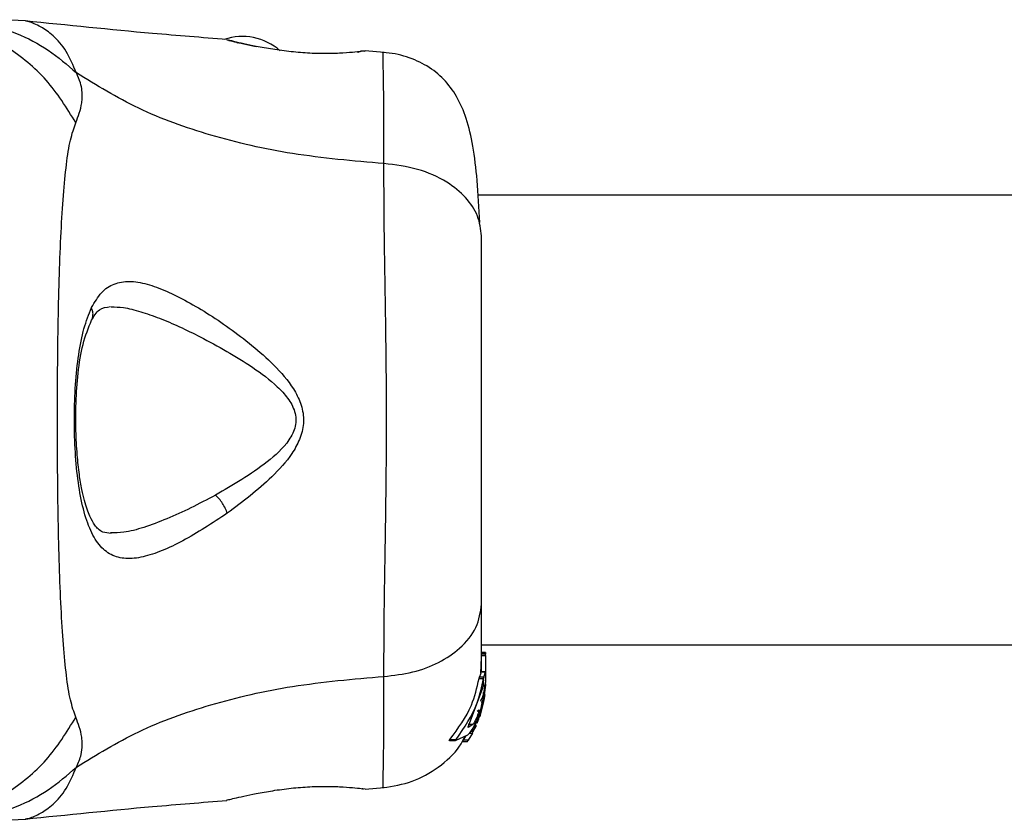
# Model space of a CAD drawing. Units: millimetres. Extents: x 2531 to 7710, y 2340 to 9164.
# Drawn here: x 5051 to 5125, y 6233 to 6293 of the extents above; entities that cross this region are included whole.
import ezdxf

# ---------------------------------------------------------------- set-up
doc = ezdxf.new("R2010")
doc.units = ezdxf.units.MM
doc.header["$LTSCALE"] = 50

msp = doc.modelspace()

# ---------------------------------------------------------------- linework, layer by layer
at = {"color": 7, "linetype": 'Continuous', "lineweight": 25}
for p, q in [((5051.721, 6292.708), (5050.066, 6292.8)), ((5066.803, 6291.287), (5066.872, 6291.27)), ((5066.931, 6291.256), (5066.803, 6291.287)), ((5076.615, 6290.389), (5076.798, 6290.409)), ((5076.993, 6290.452), (5076.976, 6290.451)), ((5077.172, 6290.456), (5076.977, 6290.45)), ((5078.595, 6290.346), (5077.171, 6290.463)), ((5634.4, 6279.65), (5085.643, 6279.65)), ((5085.908, 6245.95), (5614.79, 6245.95)), ((5085.846, 6243.827), (5085.908, 6245.033)), ((5086.208, 6245.374), (5085.908, 6245.374)), ((5085.908, 6245.373), (5086.208, 6245.373)), ((5086.208, 6245.262), (5085.908, 6245.262)), ((5085.908, 6245.151), (5086.208, 6245.151)), ((5086.208, 6245.373), (5086.208, 6245.374)), ((5086.208, 6245.373), (5086.208, 6245.262)), ((5086.208, 6245.151), (5086.208, 6245.262)), ((5086.208, 6245.151), (5086.208, 6243.868)), ((5085.722, 6243.419), (5086.048, 6243.419)), ((5085.751, 6243.533), (5085.867, 6243.825)), ((5086.075, 6243.533), (5085.751, 6243.533)), ((5085.904, 6243.918), (5085.905, 6243.913)), ((5085.904, 6243.918), (5086.206, 6243.918)), ((5086.206, 6243.931), (5085.905, 6243.931)), ((5086.06, 6242.883), (5086.06, 6243.482)), ((5086.075, 6243.533), (5086.206, 6243.918)), ((5086.206, 6243.918), (5086.206, 6243.913)), ((5086.208, 6243.573), (5086.208, 6243.492)), ((5086.208, 6243.261), (5086.208, 6243.339)), ((5086.208, 6243.261), (5086.208, 6243.244)), ((5084.928, 6239.847), (5085.999, 6242.722)), ((5086.06, 6242.883), (5086.029, 6242.836)), ((5086.194, 6242.934), (5086.06, 6241.823)), ((5086.06, 6241.951), (5086.175, 6242.805)), ((5086.135, 6243.03), (5086.137, 6243.028)), ((5086.184, 6242.911), (5086.206, 6243.131)), ((5086.186, 6242.919), (5086.198, 6243.019)), ((5086.198, 6243.019), (5086.198, 6243.019)), ((5086.06, 6241.951), (5085.669, 6240.517)), ((5085.847, 6240.939), (5086.06, 6241.823)), ((5085.932, 6241.921), (5085.863, 6241.836)), ((5086.06, 6242.141), (5085.97, 6241.761)), ((5086.06, 6241.713), (5086.138, 6242.463)), ((5086.06, 6242.141), (5086.06, 6242.378)), ((5086.092, 6242.01), (5086.06, 6241.682)), ((5086.06, 6241.951), (5086.06, 6241.823)), ((5086.147, 6242.238), (5086.077, 6241.778)), ((5085.587, 6240.979), (5085.705, 6241.089)), ((5085.705, 6241.089), (5085.712, 6241.088)), ((5086.06, 6241.713), (5085.827, 6240.777)), ((5085.581, 6240.08), (5085.8, 6240.81)), ((5085.584, 6240.978), (5085.587, 6240.979)), ((5085.79, 6240.664), (5085.743, 6240.575)), ((5085.247, 6239.982), (5084.892, 6239.982)), ((5085.247, 6239.982), (5084.898, 6239.762)), ((5085.461, 6239.793), (5085.313, 6239.56)), ((5083.54, 6238.862), (5084.01, 6238.862)), ((5084.848, 6239.187), (5083.968, 6238.777)), ((5084.55, 6238.805), (5084.76, 6239.146)), ((5085.219, 6239.333), (5084.911, 6238.805)), ((5085.142, 6239.552), (5085.309, 6239.552)), ((5085.29, 6239.552), (5085.275, 6239.444)), ((5083.491, 6238.776), (5083.963, 6238.776)), ((5084.487, 6238.717), (5084.851, 6238.717)), ((5084.911, 6238.805), (5084.55, 6238.805)), ((5077.172, 6235.144), (5076.977, 6235.15)), ((5077.175, 6235.137), (5078.596, 6235.254)), ((5066.931, 6234.344), (5066.803, 6234.313)), ((5050.066, 6232.8), (5051.722, 6232.892))]:
    msp.add_line(p, q, dxfattribs=at)
at = {"color": 8, "linetype": 'Continuous', "lineweight": 25}
for p, q in [((5077.103, 6290.446), (5077.172, 6290.455)), ((5084.893, 6239.762), (5084.898, 6239.762)), ((5084.983, 6239.333), (5085.219, 6239.333)), ((5085.275, 6239.444), (5085.075, 6239.444))]:
    msp.add_line(p, q, dxfattribs=at)
at = {"color": 7, "linetype": 'Continuous', "lineweight": 25}
msp.add_arc((5067.986, 6287.292), 4.25, 48.48729, 108.91324, dxfattribs=at)
for points, knots in [([(5045.834, 6292.8), (5046.723, 6292.75), (5048.501, 6292.65), (5051.069, 6291.839), (5053.478, 6290.603), (5054.848, 6289.411), (5055.534, 6288.815)], [0, 0, 0, 0, 0.250027, 0.500009, 0.75, 1, 1, 1, 1]), ([(5066.802, 6291.314), (5064.95, 6291.46), (5059.904, 6291.858), (5054.87, 6292.381), (5051.685, 6292.712)], [0, 0, 0, 0, 0.367211, 1, 1, 1, 1]), ([(5067.639, 6291.045), (5067.596, 6291.066), (5067.319, 6291.201), (5067.094, 6291.234), (5066.905, 6291.263)], [0, 0, 0, 0, 0.15596, 1, 1, 1, 1]), ([(5066.952, 6291.25), (5066.953, 6291.25), (5067.002, 6291.238), (5067.369, 6291.15), (5068.043, 6290.995), (5068.688, 6290.864), (5069.009, 6290.799)], [0, 0, 0, 0, 0.003291, 0.337358, 0.66936, 1, 1, 1, 1]), ([(5077.172, 6290.456), (5077.136, 6290.45), (5077.062, 6290.438), (5076.475, 6290.368), (5075.568, 6290.294), (5074.401, 6290.249), (5073.051, 6290.269), (5071.622, 6290.387), (5070.216, 6290.575), (5069.412, 6290.725), (5069.01, 6290.8)], [0, 0, 0, 0, 0.127957, 0.255255, 0.381058, 0.505466, 0.628551, 0.751813, 0.875631, 1, 1, 1, 1]), ([(5076.644, 6290.364), (5076.658, 6290.372), (5076.741, 6290.419), (5076.815, 6290.43), (5076.878, 6290.438)], [0, 0, 0, 0, 0.1661199, 1, 1, 1, 1]), ([(5085.767, 6277.602), (5085.714, 6278.679), (5085.612, 6280.742), (5085.298, 6283.293), (5084.818, 6285.361), (5084.125, 6287.004), (5083.177, 6288.307), (5081.945, 6289.325), (5080.608, 6289.943), (5079.432, 6290.252), (5078.822, 6290.319), (5078.517, 6290.353)], [0, 0, 0, 0, 0.177491, 0.340002, 0.487036, 0.618155, 0.732687, 0.831329, 0.917665, 0.958733, 1, 1, 1, 1]), ([(5055.493, 6285.08), (5055.677, 6285.556), (5055.911, 6286.161), (5055.98, 6287.011), (5055.96, 6287.512), (5055.861, 6288.109), (5055.65, 6288.564), (5055.534, 6288.815)], [0, 0, 0, 0, 0.436874, 0.556237, 0.683651, 0.825134, 1, 1, 1, 1]), ([(5078.588, 6282.018), (5076.288, 6282.216), (5071.855, 6282.596), (5065.648, 6284.015), (5060.097, 6286.009), (5057.045, 6287.886), (5055.534, 6288.815)], [0, 0, 0, 0, 0.272402, 0.525015, 0.764833, 1, 1, 1, 1]), ([(5055.493, 6240.52), (5055.349, 6240.927), (5055.051, 6241.772), (5054.777, 6243.616), (5054.549, 6245.922), (5054.382, 6248.686), (5054.257, 6251.843), (5054.172, 6255.312), (5054.123, 6259), (5054.107, 6262.8), (5054.123, 6266.599), (5054.172, 6270.288), (5054.257, 6273.757), (5054.381, 6276.914), (5054.55, 6279.678), (5054.776, 6281.984), (5055.052, 6283.83), (5055.349, 6284.673), (5055.493, 6285.08)], [0, 0, 0, 0, 0.0557664, 0.1156096, 0.1777369, 0.2412617, 0.3054681, 0.3701247, 0.4350385, 0.4999687, 0.5649879, 0.629834, 0.6945266, 0.75875, 0.8222531, 0.8843778, 0.9442943, 1, 1, 1, 1]), ([(5078.588, 6243.582), (5078.591, 6244.933), (5078.595, 6247.631), (5078.675, 6252.378), (5078.758, 6257.464), (5078.794, 6262.791), (5078.758, 6268.117), (5078.675, 6273.206), (5078.596, 6277.961), (5078.591, 6280.664), (5078.588, 6282.018)], [0, 0, 0, 0, 0.124445, 0.248458, 0.373452, 0.499821, 0.626066, 0.750997, 0.875313, 1, 1, 1, 1]), ([(5085.908, 6276.598), (5085.846, 6277.101), (5085.723, 6278.105), (5084.788, 6279.501), (5083.281, 6280.734), (5081.17, 6281.698), (5079.449, 6281.911), (5078.588, 6282.018)], [0, 0, 0, 0, 0.186764, 0.373537, 0.560283, 0.780202, 1, 1, 1, 1]), ([(5085.908, 6249.002), (5085.908, 6249.976), (5085.908, 6251.926), (5085.908, 6255.344), (5085.908, 6258.992), (5085.908, 6262.793), (5085.908, 6266.595), (5085.908, 6270.245), (5085.908, 6273.667), (5085.908, 6275.621), (5085.908, 6276.598)], [0, 0, 0, 0, 0.124909, 0.249844, 0.374593, 0.499793, 0.624957, 0.749663, 0.874775, 1, 1, 1, 1]), ([(5056.672, 6271.219), (5056.909, 6271.625), (5057.38, 6272.432), (5058.333, 6273.06), (5059.478, 6273.256), (5060.801, 6273.034), (5062.27, 6272.494), (5064.382, 6271.429), (5066.656, 6269.986), (5068.918, 6268.239), (5070.579, 6266.742), (5071.827, 6265.243), (5072.488, 6263.777), (5072.631, 6262.527), (5072.299, 6261.328), (5071.527, 6259.942), (5069.716, 6257.964), (5067.989, 6256.668), (5066.848, 6255.812)], [0, 0, 0, 0, 0.063349, 0.125913, 0.187535, 0.248685, 0.309591, 0.370437, 0.492641, 0.554537, 0.617239, 0.680879, 0.713713, 0.747115, 0.780326, 0.812802, 0.876313, 1, 1, 1, 1]), ([(5056.676, 6270.28), (5056.849, 6270.579), (5057.194, 6271.174), (5057.788, 6271.259), (5058.083, 6271.301)], [0, 0, 0, 0, 0.50244, 1, 1, 1, 1]), ([(5066.848, 6255.812), (5065.72, 6255.068), (5064.028, 6253.953), (5061.945, 6252.97), (5060.5, 6252.486), (5059.213, 6252.357), (5058.114, 6252.638), (5057.201, 6253.385), (5056.497, 6254.631), (5055.974, 6256.304), (5055.618, 6258.351), (5055.417, 6260.646), (5055.361, 6263.07), (5055.448, 6265.479), (5055.686, 6267.726), (5056.065, 6269.719), (5056.47, 6270.72), (5056.672, 6271.219)], [0, 0, 0, 0, 0.1208473, 0.1811629, 0.2413703, 0.3019616, 0.3633268, 0.4253008, 0.4881448, 0.5516367, 0.615575, 0.6798316, 0.7442269, 0.8087022, 0.8728921, 0.9366764, 1, 1, 1, 1]), ([(5058.137, 6254.303), (5057.92, 6254.321), (5057.54, 6254.353), (5057.195, 6254.585), (5056.888, 6254.93), (5056.515, 6255.579), (5056.183, 6256.535), (5055.929, 6257.632), (5055.738, 6258.777), (5055.579, 6260.255), (5055.485, 6262.074), (5055.492, 6264.173), (5055.651, 6266.41), (5055.993, 6268.622), (5056.443, 6269.713), (5056.676, 6270.28)], [0, 0, 0, 0, 0.0908, 0.158764, 0.205612, 0.27165, 0.351207, 0.39699, 0.452366, 0.518524, 0.595277, 0.682458, 0.779481, 0.885443, 1, 1, 1, 1]), ([(5064.818, 6269.033), (5066.142, 6268.321), (5068.12, 6267.258), (5070.331, 6265.601), (5071.397, 6264.473), (5071.879, 6263.626), (5072.011, 6262.882), (5071.939, 6262.13), (5071.311, 6260.907), (5069.238, 6259.062), (5067.277, 6257.93), (5065.958, 6257.169)], [0, 0, 0, 0, 0.256107, 0.382685, 0.444347, 0.503925, 0.533512, 0.561904, 0.621202, 0.745208, 1, 1, 1, 1]), ([(5066.848, 6255.812), (5066.802, 6255.935), (5066.711, 6256.18), (5066.493, 6256.555), (5066.238, 6256.902), (5066.051, 6257.08), (5065.958, 6257.169)], [0, 0, 0, 0, 0.249997, 0.499984, 0.749998, 1, 1, 1, 1]), ([(5078.588, 6243.582), (5079.319, 6243.665), (5080.782, 6243.832), (5082.745, 6244.588), (5084.427, 6245.711), (5085.653, 6247.226), (5085.823, 6248.41), (5085.908, 6249.002)], [0, 0, 0, 0, 0.186729, 0.373512, 0.560345, 0.780147, 1, 1, 1, 1]), ([(5085.908, 6243.931), (5085.908, 6244.238), (5085.908, 6244.893), (5085.908, 6246.606), (5085.908, 6248.203), (5085.908, 6249.002)], [0, 0, 0, 0, 0.305137, 0.652828, 1, 1, 1, 1]), ([(5055.534, 6236.785), (5057.045, 6237.714), (5060.097, 6239.591), (5065.648, 6241.585), (5071.855, 6243.004), (5076.288, 6243.384), (5078.588, 6243.582)], [0, 0, 0, 0, 0.235167, 0.474985, 0.727597, 1, 1, 1, 1]), ([(5083.54, 6238.862), (5084.15, 6239.686), (5085.176, 6241.074), (5085.564, 6242.742), (5085.722, 6243.419)], [0, 0, 0, 0, 0.593556, 1, 1, 1, 1]), ([(5084.01, 6238.862), (5084.608, 6239.742), (5085.565, 6241.15), (5085.916, 6242.801), (5086.048, 6243.419)], [0, 0, 0, 0, 0.625275, 1, 1, 1, 1]), ([(5085.722, 6243.419), (5085.724, 6243.431), (5085.729, 6243.454), (5085.736, 6243.487), (5085.743, 6243.513), (5085.748, 6243.528), (5085.75, 6243.532), (5085.751, 6243.533)], [0, 0, 0, 0, 0.2192757, 0.4381449, 0.6592338, 0.8785754, 1, 1, 1, 1]), ([(5086.06, 6243.482), (5086.058, 6243.471), (5086.054, 6243.451), (5086.05, 6243.43), (5086.048, 6243.419)], [0, 0, 0, 0, 0.530522, 1, 1, 1, 1]), ([(5086.207, 6243.907), (5086.207, 6243.864), (5086.207, 6243.778), (5086.204, 6243.477), (5086.187, 6243.09), (5086.147, 6242.649), (5086.097, 6242.326), (5086.065, 6242.165), (5086.06, 6242.141)], [0, 0, 0, 0, 0.19366, 0.387274, 0.58071, 0.773253, 0.965627, 1, 1, 1, 1]), ([(5086.075, 6243.533), (5086.073, 6243.53), (5086.071, 6243.525), (5086.066, 6243.505), (5086.062, 6243.489), (5086.06, 6243.482)], [0, 0, 0, 0, 0.3638181, 0.7268041, 1, 1, 1, 1]), ([(5085.999, 6242.722), (5086.002, 6242.734), (5086.007, 6242.757), (5086.014, 6242.789), (5086.021, 6242.816), (5086.026, 6242.831), (5086.028, 6242.834), (5086.029, 6242.836)], [0, 0, 0, 0, 0.220355, 0.440934, 0.661665, 0.880434, 1, 1, 1, 1]), ([(5086.141, 6243.026), (5086.141, 6243.008), (5086.141, 6242.972), (5086.13, 6242.848), (5086.112, 6242.686), (5086.087, 6242.521), (5086.068, 6242.419), (5086.06, 6242.378)], [0, 0, 0, 0, 0.2138612, 0.427521, 0.6415556, 0.8571168, 1, 1, 1, 1]), ([(5086.175, 6242.805), (5086.176, 6242.817), (5086.178, 6242.839), (5086.181, 6242.872), (5086.184, 6242.898), (5086.185, 6242.913), (5086.186, 6242.917), (5086.186, 6242.919)], [0, 0, 0, 0, 0.215694, 0.431252, 0.646534, 0.86175, 1, 1, 1, 1]), ([(5086.198, 6243.018), (5086.198, 6243.015), (5086.198, 6243.008), (5086.197, 6242.986), (5086.196, 6242.96), (5086.195, 6242.942), (5086.194, 6242.934)], [0, 0, 0, 0, 0.273458, 0.546533, 0.818509, 1, 1, 1, 1]), ([(5086.208, 6243.244), (5086.208, 6243.242), (5086.208, 6243.237), (5086.207, 6243.216), (5086.207, 6243.188), (5086.207, 6243.158), (5086.206, 6243.139), (5086.206, 6243.131)], [0, 0, 0, 0, 0.211392, 0.422554, 0.633654, 0.845313, 1, 1, 1, 1]), ([(5085.863, 6241.836), (5085.861, 6241.833), (5085.858, 6241.827), (5085.849, 6241.806), (5085.839, 6241.778), (5085.83, 6241.748), (5085.824, 6241.729), (5085.822, 6241.722)], [0, 0, 0, 0, 0.209082, 0.419389, 0.63517, 0.859273, 1, 1, 1, 1]), ([(5086.06, 6242.378), (5086.047, 6242.316), (5086.021, 6242.191), (5085.981, 6242.042), (5085.95, 6241.951), (5085.937, 6241.929), (5085.932, 6241.921)], [0, 0, 0, 0, 0.275979, 0.552, 0.827671, 1, 1, 1, 1]), ([(5085.933, 6241.608), (5085.92, 6241.533), (5085.894, 6241.383), (5085.804, 6241.029), (5085.673, 6240.626), (5085.5, 6240.194), (5085.291, 6239.776), (5085.071, 6239.424), (5084.918, 6239.24), (5084.862, 6239.197), (5084.848, 6239.187)], [0, 0, 0, 0, 0.123018, 0.245908, 0.371163, 0.503077, 0.644861, 0.796141, 0.947806, 1, 1, 1, 1]), ([(5085.72, 6241.087), (5085.719, 6241.071), (5085.718, 6241.04), (5085.69, 6240.928), (5085.645, 6240.78), (5085.581, 6240.603), (5085.501, 6240.412), (5085.411, 6240.226), (5085.325, 6240.075), (5085.271, 6240.002), (5085.252, 6239.986), (5085.247, 6239.982)], [0, 0, 0, 0, 0.1073967, 0.2142048, 0.3237643, 0.4390786, 0.5624502, 0.6940807, 0.8300214, 0.9616048, 1, 1, 1, 1]), ([(5085.933, 6241.608), (5085.934, 6241.614), (5085.936, 6241.626), (5085.942, 6241.654), (5085.95, 6241.686), (5085.959, 6241.721), (5085.965, 6241.746), (5085.969, 6241.758), (5085.97, 6241.761)], [0, 0, 0, 0, 0.181926, 0.364281, 0.550361, 0.742403, 0.937596, 1, 1, 1, 1]), ([(5055.534, 6236.785), (5055.674, 6237.106), (5055.926, 6237.682), (5055.99, 6238.423), (5055.925, 6239.392), (5055.675, 6240.044), (5055.493, 6240.52)], [0, 0, 0, 0, 0.224102, 0.402725, 0.562978, 1, 1, 1, 1]), ([(5085.309, 6239.564), (5085.305, 6239.563), (5085.296, 6239.56), (5085.338, 6239.674), (5085.423, 6239.884), (5085.54, 6240.173), (5085.627, 6240.403), (5085.669, 6240.517)], [0, 0, 0, 0, 0.1272981, 0.3355292, 0.5469911, 0.7754099, 1, 1, 1, 1]), ([(5085.622, 6240.217), (5085.658, 6240.296), (5085.703, 6240.395), (5085.758, 6240.567), (5085.769, 6240.6)], [0, 0, 0, 0, 0.805394, 1, 1, 1, 1]), ([(5085.743, 6240.577), (5085.742, 6240.577), (5085.739, 6240.576), (5085.752, 6240.624), (5085.778, 6240.711), (5085.812, 6240.821), (5085.836, 6240.903), (5085.847, 6240.939)], [0, 0, 0, 0, 0.138294, 0.358676, 0.581384, 0.813324, 1, 1, 1, 1]), ([(5085.827, 6240.777), (5085.824, 6240.766), (5085.816, 6240.742), (5085.805, 6240.709), (5085.797, 6240.682), (5085.791, 6240.668), (5085.79, 6240.665), (5085.79, 6240.664)], [0, 0, 0, 0, 0.224977, 0.450308, 0.673178, 0.887739, 1, 1, 1, 1]), ([(5084.895, 6239.762), (5084.894, 6239.762), (5084.891, 6239.761), (5084.892, 6239.77), (5084.897, 6239.785), (5084.907, 6239.808), (5084.919, 6239.829), (5084.926, 6239.843), (5084.928, 6239.847)], [0, 0, 0, 0, 0.098825, 0.293648, 0.484773, 0.683584, 0.906718, 1, 1, 1, 1]), ([(5085.512, 6239.907), (5085.506, 6239.894), (5085.496, 6239.87), (5085.48, 6239.835), (5085.469, 6239.809), (5085.463, 6239.796), (5085.462, 6239.794), (5085.461, 6239.793)], [0, 0, 0, 0, 0.237614, 0.475412, 0.706414, 0.918548, 1, 1, 1, 1]), ([(5078.517, 6235.249), (5079.259, 6235.366), (5080.743, 6235.6), (5082.703, 6236.73), (5084.07, 6237.934), (5084.546, 6238.853), (5084.678, 6239.108)], [0, 0, 0, 0, 0.295421, 0.590936, 0.886517, 1, 1, 1, 1]), ([(5083.491, 6238.777), (5083.49, 6238.777), (5083.485, 6238.776), (5083.484, 6238.782), (5083.488, 6238.793), (5083.498, 6238.811), (5083.516, 6238.834), (5083.532, 6238.853), (5083.54, 6238.862)], [0, 0, 0, 0, 0.066852, 0.229628, 0.381731, 0.534724, 0.768077, 1, 1, 1, 1]), ([(5083.963, 6238.777), (5083.962, 6238.777), (5083.958, 6238.776), (5083.957, 6238.782), (5083.961, 6238.794), (5083.972, 6238.813), (5083.989, 6238.837), (5084.003, 6238.854), (5084.01, 6238.862)], [0, 0, 0, 0, 0.071684, 0.241372, 0.400921, 0.564434, 0.808292, 1, 1, 1, 1]), ([(5085.219, 6239.333), (5085.226, 6239.346), (5085.239, 6239.371), (5085.257, 6239.406), (5085.27, 6239.431), (5085.274, 6239.442), (5085.275, 6239.444), (5085.275, 6239.444)], [0, 0, 0, 0, 0.253117, 0.506681, 0.743217, 0.950869, 1, 1, 1, 1]), ([(5084.486, 6238.718), (5084.486, 6238.717), (5084.487, 6238.717), (5084.494, 6238.726), (5084.507, 6238.743), (5084.524, 6238.767), (5084.539, 6238.79), (5084.548, 6238.803), (5084.55, 6238.805)], [0, 0, 0, 0, 0.168164, 0.335512, 0.511763, 0.716145, 0.955798, 1, 1, 1, 1]), ([(5084.851, 6238.718), (5084.851, 6238.718), (5084.852, 6238.718), (5084.859, 6238.727), (5084.87, 6238.743), (5084.887, 6238.768), (5084.901, 6238.791), (5084.91, 6238.803), (5084.911, 6238.805)], [0, 0, 0, 0, 0.109344, 0.293282, 0.486533, 0.707551, 0.963752, 1, 1, 1, 1]), ([(5045.834, 6232.8), (5046.723, 6232.85), (5048.501, 6232.95), (5051.069, 6233.761), (5053.478, 6234.997), (5054.848, 6236.189), (5055.534, 6236.785)], [0, 0, 0, 0, 0.250027, 0.500009, 0.749997, 1, 1, 1, 1]), ([(5069.009, 6234.801), (5069.412, 6234.877), (5070.215, 6235.026), (5071.623, 6235.216), (5073.052, 6235.329), (5074.406, 6235.354), (5075.581, 6235.309), (5076.464, 6235.233), (5076.979, 6235.171), (5077.047, 6235.161), (5077.068, 6235.158)], [0, 0, 0, 0, 0.13379, 0.266546, 0.399018, 0.531506, 0.665144, 0.800597, 0.937249, 1, 1, 1, 1]), ([(5076.993, 6235.148), (5076.994, 6235.148), (5077.002, 6235.147), (5076.982, 6235.151), (5076.965, 6235.155)], [0, 0, 0, 0, 0.107413, 1, 1, 1, 1]), ([(5066.803, 6234.313), (5066.833, 6234.32), (5066.891, 6234.335), (5067.35, 6234.446), (5068.048, 6234.606), (5068.689, 6234.736), (5069.009, 6234.801)], [0, 0, 0, 0, 0.251376, 0.502301, 0.751655, 1, 1, 1, 1]), ([(5051.685, 6232.888), (5054.87, 6233.219), (5059.906, 6233.742), (5064.954, 6234.14), (5066.808, 6234.287)], [0, 0, 0, 0, 0.632571, 1, 1, 1, 1])]:
    msp.add_open_spline(points, degree=3, knots=knots, dxfattribs=at)
at = {"color": 8, "linetype": 'Continuous', "lineweight": 25}
for points, knots in [([(5055.534, 6288.815), (5055.297, 6289.379), (5054.82, 6290.515), (5053.788, 6291.652), (5052.743, 6292.382), (5051.888, 6292.681), (5051.776, 6292.699), (5051.722, 6292.707)], [0, 0, 0, 0, 0.179141, 0.361232, 0.534156, 0.774245, 1, 1, 1, 1]), ([(5055.493, 6285.08), (5054.804, 6286.195), (5053.427, 6288.426), (5050.408, 6290.843), (5047.471, 6292.306), (5045.535, 6292.497), (5044.842, 6292.566)], [0, 0, 0, 0, 0.281005, 0.562056, 0.843057, 1, 1, 1, 1]), ([(5069.01, 6290.8), (5068.687, 6290.866), (5068.041, 6290.997), (5067.366, 6291.153), (5066.988, 6291.243), (5066.937, 6291.255), (5066.931, 6291.256)], [0, 0, 0, 0, 0.31629, 0.6346, 0.953221, 1, 1, 1, 1]), ([(5076.977, 6290.45), (5076.973, 6290.45), (5076.902, 6290.448), (5076.798, 6290.42), (5076.707, 6290.375), (5076.678, 6290.36)], [0, 0, 0, 0, 0.0302298, 0.6857457, 1, 1, 1, 1]), ([(5078.588, 6282.018), (5078.589, 6283.265), (5078.59, 6285.753), (5078.557, 6288.346), (5078.525, 6290.032), (5078.52, 6290.246), (5078.517, 6290.353)], [0, 0, 0, 0, 0.251182, 0.501069, 0.750757, 1, 1, 1, 1]), ([(5056.663, 6270.272), (5056.676, 6270.291), (5056.743, 6270.389), (5056.783, 6270.609), (5056.785, 6270.912), (5056.709, 6271.116), (5056.672, 6271.219)], [0, 0, 0, 0, 0.072975, 0.381972, 0.691054, 1, 1, 1, 1]), ([(5058.145, 6271.278), (5058.443, 6271.27), (5059.128, 6271.253), (5060.345, 6270.938), (5061.757, 6270.444), (5063.255, 6269.806), (5064.296, 6269.291), (5064.818, 6269.033)], [0, 0, 0, 0, 0.159715, 0.366695, 0.575885, 0.787206, 1, 1, 1, 1]), ([(5065.958, 6257.169), (5065.339, 6256.841), (5064.102, 6256.186), (5062.288, 6255.365), (5060.606, 6254.736), (5059.178, 6254.343), (5058.42, 6254.337), (5058.095, 6254.335)], [0, 0, 0, 0, 0.21449, 0.42838, 0.646568, 0.84821, 1, 1, 1, 1]), ([(5078.517, 6235.249), (5078.519, 6235.35), (5078.523, 6235.553), (5078.557, 6237.244), (5078.589, 6239.83), (5078.589, 6242.33), (5078.588, 6243.582)], [0, 0, 0, 0, 0.248624, 0.497848, 0.748456, 1, 1, 1, 1]), ([(5044.996, 6233.056), (5045.637, 6233.121), (5047.52, 6233.311), (5050.407, 6234.759), (5053.427, 6237.174), (5054.804, 6239.405), (5055.493, 6240.52)], [0, 0, 0, 0, 0.146946, 0.431279, 0.715662, 1, 1, 1, 1]), ([(5051.722, 6232.893), (5051.722, 6232.893), (5051.627, 6232.868), (5051.961, 6232.935), (5052.729, 6233.214), (5053.79, 6233.948), (5054.818, 6235.084), (5055.297, 6236.221), (5055.534, 6236.785)], [0, 0, 0, 0, 0.000738, 0.226903, 0.466413, 0.639017, 0.821034, 1, 1, 1, 1])]:
    msp.add_open_spline(points, degree=3, knots=knots, dxfattribs=at)

doc.saveas('drawing.dxf')
